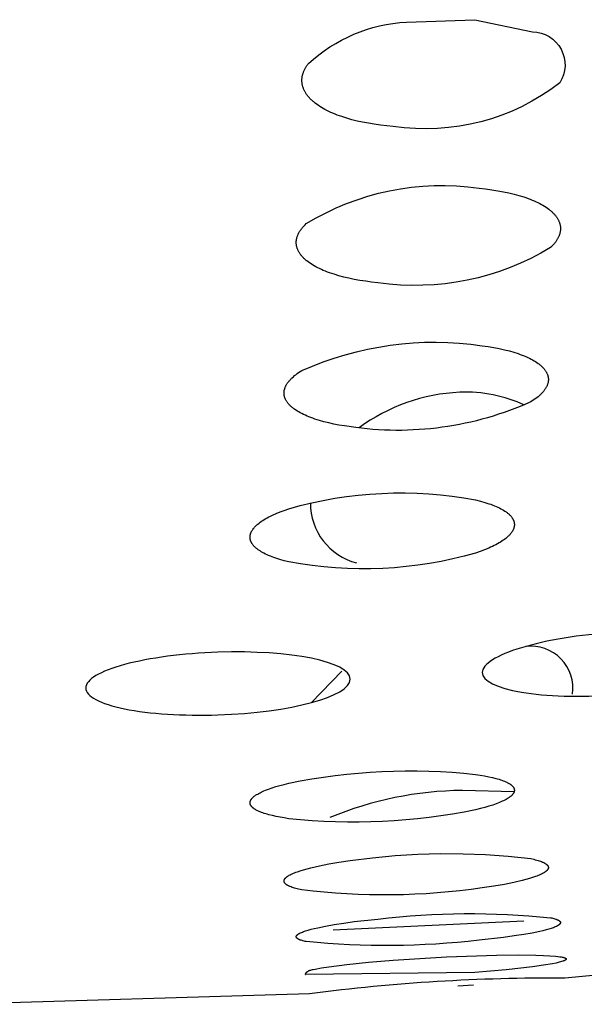
# Model space of a CAD drawing. Units: millimetres. Extents: x 0 to 61, y 508 to 778.
# Drawn here: x 28 to 29, y 718 to 720 of the extents above; entities that cross this region are included whole.
import ezdxf

# ---------------------------------------------------------------- set-up
doc = ezdxf.new("R2010")
doc.units = ezdxf.units.MM
doc.header["$MEASUREMENT"] = 0
doc.layers.add('Make2D$可见线$普通线', color=7, linetype='Continuous', true_color=0x000000)

msp = doc.modelspace()

# ---------------------------------------------------------------- linework, layer by layer
at = {"layer": 'Make2D$可见线$普通线'}
for p, q in [((28.792, 718.6268), (28.7452, 718.5789)), ((28.7789, 718.235), (29.0674, 718.2486)), ((28.9911, 718.1511), (28.9674, 718.1497))]:
    msp.add_line(p, q, dxfattribs=at)
for points in [[(28.9932, 719.6129), (29.0802, 719.5947, -0.58697), (29.1216, 719.5172, -0.205037), (28.8696, 719.4513), (28.8598, 719.4521), (28.8502, 719.4532), (28.8409, 719.4545), (28.832, 719.456), (28.8233, 719.4576), (28.8149, 719.4595), (28.8069, 719.4615), (28.7992, 719.4637), (28.7918, 719.4661), (28.7883, 719.4673), (28.7849, 719.4686), (28.7815, 719.4699), (28.7783, 719.4712), (28.7751, 719.4726), (28.772, 719.4741), (28.7691, 719.4755), (28.7662, 719.477), (28.7635, 719.4786), (28.7608, 719.4801), (28.7583, 719.4817), (28.7558, 719.4833), (28.7535, 719.485), (28.7513, 719.4867), (28.7492, 719.4884), (28.7482, 719.4892), (28.7472, 719.4901), (28.7463, 719.491), (28.7454, 719.4918), (28.7445, 719.4927), (28.7436, 719.4936), (28.7428, 719.4945), (28.742, 719.4954), (28.7413, 719.4962), (28.7405, 719.4971), (28.7398, 719.498), (28.7391, 719.4989), (28.7385, 719.4998), (28.7379, 719.5007), (28.7373, 719.5017), (28.7367, 719.5026), (28.7362, 719.5035), (28.7357, 719.5044), (28.7352, 719.5053), (28.7348, 719.5063), (28.7343, 719.5072), (28.7339, 719.5081), (28.7336, 719.5091), (28.7333, 719.51), (28.7329, 719.511), (28.7327, 719.5119), (28.7324, 719.5128), (28.7322, 719.5138), (28.732, 719.5147), (28.7318, 719.5157), (28.7317, 719.5167), (28.7316, 719.5176), (28.7315, 719.5186), (28.7315, 719.5195), (28.7314, 719.5205), (28.7314, 719.5214), (28.7315, 719.5224), (28.7315, 719.5234), (28.7316, 719.5243), (28.7317, 719.5253), (28.7319, 719.5263), (28.732, 719.5272), (28.7322, 719.5282), (28.7325, 719.5292), (28.7327, 719.5301), (28.733, 719.5311), (28.7333, 719.5321), (28.7336, 719.533), (28.734, 719.534), (28.7344, 719.535), (28.7348, 719.5359), (28.7353, 719.5369), (28.7357, 719.5379), (28.7362, 719.5388), (28.7368, 719.5398), (28.7373, 719.5408), (28.7379, 719.5417), (28.7385, 719.5427), (28.7391, 719.5437), (28.7398, 719.5446), (28.7405, 719.5456), (28.7412, 719.5465, -0.173255), (28.8897, 719.6093), (28.9932, 719.6129)], [(28.9994, 719.3578), (29.0092, 719.3567), (29.0186, 719.3555), (29.0277, 719.354), (29.0363, 719.3525), (29.0446, 719.3507), (29.0525, 719.3488), (29.0599, 719.3468), (29.067, 719.3446), (29.0704, 719.3435), (29.0737, 719.3423), (29.0768, 719.3411), (29.0799, 719.3399), (29.0829, 719.3386), (29.0858, 719.3373), (29.0885, 719.336), (29.0912, 719.3347), (29.0937, 719.3333), (29.0962, 719.3319), (29.0985, 719.3305), (29.1008, 719.3291), (29.1029, 719.3276), (29.1049, 719.3261), (29.1068, 719.3246), (29.1077, 719.3238), (29.1086, 719.3231), (29.1095, 719.3223), (29.1103, 719.3215), (29.1112, 719.3207), (29.1119, 719.3199), (29.1127, 719.3191), (29.1134, 719.3183), (29.1141, 719.3175), (29.1148, 719.3167), (29.1154, 719.3159), (29.1161, 719.3151), (29.1167, 719.3143), (29.1172, 719.3135), (29.1178, 719.3127), (29.1183, 719.3118), (29.1188, 719.311), (29.1192, 719.3102), (29.1196, 719.3093), (29.12, 719.3085), (29.1204, 719.3076), (29.1208, 719.3068), (29.1211, 719.3059), (29.1214, 719.3051), (29.1216, 719.3042), (29.1218, 719.3034), (29.1221, 719.3025), (29.1222, 719.3016), (29.1224, 719.3008), (29.1225, 719.2999), (29.1226, 719.299), (29.1227, 719.2982), (29.1227, 719.2973), (29.1227, 719.2964), (29.1227, 719.2955), (29.1226, 719.2946), (29.1225, 719.2938), (29.1224, 719.2929), (29.1223, 719.292), (29.1221, 719.2911), (29.1219, 719.2902), (29.1217, 719.2893), (29.1215, 719.2884), (29.1212, 719.2876), (29.1209, 719.2867), (29.1205, 719.2858), (29.1202, 719.2849), (29.1198, 719.284), (29.1193, 719.2831), (29.1189, 719.2822), (29.1184, 719.2813), (29.1179, 719.2804), (29.1173, 719.2795), (29.1168, 719.2786), (29.1162, 719.2777), (29.1155, 719.2768), (29.1149, 719.276), (29.1142, 719.2751), (29.1135, 719.2742), (29.1127, 719.2733), (29.1119, 719.2724), (29.1111, 719.2715), (29.1103, 719.2706), (29.1094, 719.2697), (29.1076, 719.268, -0.173975), (28.8463, 719.2146), (28.8369, 719.2157), (28.8279, 719.2169), (28.8191, 719.2182), (28.8106, 719.2198), (28.8025, 719.2215), (28.7947, 719.2233), (28.7872, 719.2253), (28.78, 719.2274), (28.7733, 719.2297), (28.77, 719.2309), (28.7669, 719.2321), (28.7638, 719.2334), (28.7609, 719.2347), (28.758, 719.236), (28.7553, 719.2374), (28.7526, 719.2388), (28.7501, 719.2402), (28.7476, 719.2416), (28.7453, 719.2431), (28.743, 719.2446), (28.7409, 719.2461), (28.7389, 719.2477), (28.7379, 719.2485), (28.737, 719.2492), (28.7361, 719.25), (28.7352, 719.2508), (28.7344, 719.2516), (28.7336, 719.2524), (28.7328, 719.2532), (28.7321, 719.2541), (28.7313, 719.2549), (28.7306, 719.2557), (28.73, 719.2565), (28.7293, 719.2573), (28.7287, 719.2582), (28.7282, 719.259), (28.7276, 719.2598), (28.7271, 719.2607), (28.7266, 719.2615), (28.7262, 719.2624), (28.7257, 719.2632), (28.7253, 719.2641), (28.725, 719.2649), (28.7246, 719.2658), (28.7243, 719.2666), (28.724, 719.2675), (28.7238, 719.2683), (28.7236, 719.2692), (28.7234, 719.2701), (28.7232, 719.2709), (28.7231, 719.2718), (28.723, 719.2727), (28.7229, 719.2735), (28.7228, 719.2744), (28.7228, 719.2753), (28.7228, 719.2762), (28.7229, 719.277), (28.7229, 719.2779), (28.723, 719.2788), (28.7231, 719.2797), (28.7233, 719.2806), (28.7235, 719.2814), (28.7237, 719.2823), (28.7239, 719.2832), (28.7242, 719.2841), (28.7245, 719.285), (28.7248, 719.2858), (28.7252, 719.2867), (28.7255, 719.2876), (28.7259, 719.2885), (28.7264, 719.2894), (28.7268, 719.2903), (28.7273, 719.2911), (28.7278, 719.292), (28.7284, 719.2929), (28.729, 719.2938), (28.7296, 719.2947), (28.7302, 719.2955), (28.7309, 719.2964), (28.7316, 719.2973), (28.7323, 719.2982), (28.733, 719.299), (28.7338, 719.2999), (28.7346, 719.3008), (28.7363, 719.3025), (28.738, 719.3042, -0.174287), (28.9994, 719.3578)], [(29.0044, 719.1194), (29.0134, 719.1181), (29.022, 719.1166), (29.0301, 719.115), (29.0379, 719.1133), (29.0453, 719.1114), (29.0522, 719.1094), (29.0587, 719.1073), (29.0618, 719.1062), (29.0648, 719.1051), (29.0677, 719.1039), (29.0704, 719.1028), (29.0731, 719.1016), (29.0757, 719.1004), (29.0781, 719.0991), (29.0805, 719.0979), (29.0827, 719.0966), (29.0849, 719.0953), (29.0869, 719.0939), (29.0888, 719.0926), (29.0897, 719.0919), (29.0906, 719.0912), (29.0915, 719.0906), (29.0923, 719.0899), (29.0931, 719.0892), (29.0939, 719.0885), (29.0946, 719.0878), (29.0953, 719.087), (29.096, 719.0863), (29.0967, 719.0856), (29.0973, 719.0849), (29.098, 719.0842), (29.0985, 719.0834), (29.0991, 719.0827), (29.0996, 719.082), (29.1001, 719.0812), (29.1006, 719.0805), (29.101, 719.0798), (29.1015, 719.079), (29.1018, 719.0783), (29.1022, 719.0775), (29.1025, 719.0767), (29.1028, 719.076), (29.1031, 719.0752), (29.1034, 719.0745), (29.1035, 719.0741), (29.1036, 719.0737), (29.1037, 719.0733), (29.1038, 719.0729), (29.1039, 719.0725), (29.1039, 719.0722), (29.104, 719.0718), (29.1041, 719.0714), (29.1041, 719.071), (29.1042, 719.0706), (29.1042, 719.0702), (29.1043, 719.0698), (29.1043, 719.0694), (29.1043, 719.0691), (29.1043, 719.0687), (29.1043, 719.0683), (29.1043, 719.0679), (29.1043, 719.0675), (29.1043, 719.0671), (29.1043, 719.0667), (29.1042, 719.0663), (29.1042, 719.0659), (29.1042, 719.0655), (29.1041, 719.0651), (29.1041, 719.0647), (29.104, 719.0643), (29.1038, 719.0635), (29.1037, 719.0628), (29.1034, 719.062), (29.1032, 719.0612), (29.1029, 719.0604), (29.1026, 719.0596), (29.1023, 719.0588), (29.102, 719.058), (29.1016, 719.0572), (29.1012, 719.0564), (29.1007, 719.0556), (29.1002, 719.0548), (29.0997, 719.054), (29.0992, 719.0532), (29.0987, 719.0524), (29.0981, 719.0516), (29.0974, 719.0508), (29.0968, 719.05), (29.0961, 719.0492), (29.0954, 719.0484), (29.0947, 719.0476), (29.0939, 719.0468), (29.0931, 719.046), (29.0923, 719.0452), (29.0914, 719.0444), (29.0905, 719.0436), (29.0887, 719.042), (29.0867, 719.0405), (29.0846, 719.0389), (29.0824, 719.0373), (29.08, 719.0358), (29.0776, 719.0342), (29.0697, 719.0308), (29.0617, 719.0274), (29.0536, 719.0242), (29.0455, 719.0212), (29.0373, 719.0183), (29.029, 719.0155), (29.0207, 719.0128), (29.0123, 719.0104), (29.0039, 719.008), (28.9954, 719.0058), (28.9869, 719.0038), (28.9783, 719.0019), (28.9697, 719.0001), (28.9611, 718.9985), (28.9524, 718.9971), (28.9437, 718.9958), (28.935, 718.9947), (28.9262, 718.9937), (28.9175, 718.9929), (28.9087, 718.9923), (28.8999, 718.9918), (28.8912, 718.9914), (28.8824, 718.9912), (28.8736, 718.9912), (28.8649, 718.9913), (28.8562, 718.9916), (28.8475, 718.9921), (28.8388, 718.9927), (28.8301, 718.9934), (28.8215, 718.9943), (28.8129, 718.9953), (28.7958, 718.9978), (28.7875, 718.9992), (28.7795, 719.0008), (28.7719, 719.0025), (28.7647, 719.0043), (28.7578, 719.0062), (28.7512, 719.0083), (28.7481, 719.0094), (28.7451, 719.0105), (28.7421, 719.0116), (28.7393, 719.0128), (28.7366, 719.014), (28.734, 719.0152), (28.7314, 719.0165), (28.729, 719.0177), (28.7267, 719.019), (28.7245, 719.0203), (28.7224, 719.0217), (28.7204, 719.0231), (28.7194, 719.0237), (28.7185, 719.0244), (28.7176, 719.0251), (28.7167, 719.0259), (28.7159, 719.0266), (28.7151, 719.0273), (28.7143, 719.028), (28.7135, 719.0287), (28.7128, 719.0295), (28.7121, 719.0302), (28.7114, 719.031), (28.7108, 719.0317), (28.7102, 719.0325), (28.7096, 719.0332), (28.7091, 719.034), (28.7086, 719.0347), (28.7081, 719.0355), (28.7076, 719.0362), (28.7072, 719.037), (28.7068, 719.0378), (28.7064, 719.0385), (28.7061, 719.0393), (28.7058, 719.0401), (28.7056, 719.0405), (28.7055, 719.0409), (28.7054, 719.0413), (28.7053, 719.0416), (28.7052, 719.042), (28.7051, 719.0424), (28.705, 719.0428), (28.7049, 719.0432), (28.7048, 719.0436), (28.7047, 719.044), (28.7046, 719.0444), (28.7046, 719.0448), (28.7045, 719.0452), (28.7045, 719.0456), (28.7045, 719.0459), (28.7044, 719.0463), (28.7044, 719.0467), (28.7044, 719.0471), (28.7044, 719.0475), (28.7044, 719.0479), (28.7044, 719.0483), (28.7044, 719.0487), (28.7044, 719.0491), (28.7045, 719.0495), (28.7045, 719.0499), (28.7045, 719.0503), (28.7046, 719.0507), (28.7046, 719.0511), (28.7047, 719.0515), (28.7048, 719.0519), (28.7049, 719.0523), (28.705, 719.0527), (28.7051, 719.0535), (28.7054, 719.0543), (28.7056, 719.055), (28.7059, 719.0558), (28.7062, 719.0566), (28.7066, 719.0574), (28.7069, 719.0582), (28.7073, 719.059), (28.7078, 719.0598), (28.7082, 719.0606), (28.7087, 719.0614), (28.7092, 719.0622), (28.7098, 719.063), (28.7103, 719.0638), (28.7109, 719.0646), (28.7116, 719.0654), (28.7122, 719.0662), (28.7129, 719.0669), (28.7136, 719.0677), (28.7144, 719.0685), (28.7151, 719.0693), (28.7159, 719.0701), (28.7167, 719.0709), (28.7185, 719.0724), (28.7203, 719.074), (28.7223, 719.0755), (28.7243, 719.0771), (28.7265, 719.0786), (28.7288, 719.0801), (28.7312, 719.0816, -0.14318), (29.0044, 719.1194)], [(29.0686, 719.0292, 0.121766), (28.9703, 719.0488, 0.150023), (28.8178, 718.9949)], [(28.9943, 718.8859), (29.0015, 718.8841), (29.0082, 718.8822), (29.0114, 718.8812), (29.0144, 718.8802), (29.0174, 718.8792), (29.0202, 718.8781), (29.0229, 718.8771), (29.0255, 718.876), (29.0279, 718.8749), (29.0303, 718.8737), (29.0325, 718.8726), (29.0346, 718.8714), (29.0366, 718.8702), (29.0385, 718.869), (29.0394, 718.8684), (29.0403, 718.8678), (29.0411, 718.8672), (29.0419, 718.8666), (29.0427, 718.866), (29.0435, 718.8654), (29.0442, 718.8647), (29.0449, 718.8641), (29.0456, 718.8635), (29.0462, 718.8628), (29.0468, 718.8622), (29.0474, 718.8616), (29.0479, 718.8609), (29.0484, 718.8603), (29.0489, 718.8596), (29.0494, 718.859), (29.0498, 718.8583), (29.0502, 718.8577), (29.0506, 718.857), (29.0508, 718.8567), (29.051, 718.8563), (29.0511, 718.856), (29.0513, 718.8557), (29.0514, 718.8554), (29.0516, 718.855), (29.0517, 718.8547), (29.0518, 718.8544), (29.052, 718.854), (29.0521, 718.8537), (29.0522, 718.8533), (29.0523, 718.853), (29.0524, 718.8527), (29.0525, 718.8523), (29.0525, 718.852), (29.0526, 718.8517), (29.0527, 718.8513), (29.0527, 718.851), (29.0528, 718.8506), (29.0528, 718.8503), (29.0528, 718.85), (29.0529, 718.8496), (29.0529, 718.8493), (29.0529, 718.8489), (29.0529, 718.8486), (29.0529, 718.8483), (29.0529, 718.8479), (29.0529, 718.8476), (29.0529, 718.8472), (29.0528, 718.8469), (29.0528, 718.8466), (29.0527, 718.8462), (29.0527, 718.8459), (29.0526, 718.8455), (29.0526, 718.8452), (29.0525, 718.8448), (29.0524, 718.8445), (29.0523, 718.8441), (29.0522, 718.8438), (29.0521, 718.8435), (29.052, 718.8431), (29.0519, 718.8428), (29.0518, 718.8424), (29.0517, 718.8421), (29.0515, 718.8417), (29.0514, 718.8414), (29.0511, 718.8407), (29.0507, 718.84), (29.0504, 718.8393), (29.05, 718.8386), (29.0495, 718.8379), (29.0491, 718.8372), (29.0486, 718.8365), (29.0481, 718.8358), (29.0476, 718.8352), (29.047, 718.8345), (29.0464, 718.8338), (29.0458, 718.8331), (29.0451, 718.8324), (29.0445, 718.8317), (29.0437, 718.831), (29.043, 718.8303), (29.0422, 718.8296), (29.0415, 718.8289), (29.0398, 718.8276), (29.038, 718.8262), (29.0361, 718.8248), (29.0341, 718.8235), (29.032, 718.8221), (29.0298, 718.8208), (29.0274, 718.8195), (29.025, 718.8181), (29.0224, 718.8168), (29.0197, 718.8155), (29.017, 718.8142), (29.0141, 718.8129), (29.0079, 718.8104), (29.0013, 718.8079), (28.9943, 718.8055, -0.117516), (28.7115, 718.7921), (28.7046, 718.7938), (28.6981, 718.7956), (28.692, 718.7976), (28.6891, 718.7986), (28.6864, 718.7996), (28.6837, 718.8007), (28.6811, 718.8017), (28.6787, 718.8028), (28.6763, 718.8039), (28.674, 718.8051), (28.6719, 718.8062), (28.6699, 718.8074), (28.668, 718.8086), (28.667, 718.8092), (28.6661, 718.8098), (28.6653, 718.8104), (28.6645, 718.811), (28.6636, 718.8116), (28.6629, 718.8123), (28.6621, 718.8129), (28.6614, 718.8135), (28.6607, 718.8142), (28.66, 718.8148), (28.6594, 718.8154), (28.6588, 718.8161), (28.6582, 718.8167), (28.6577, 718.8174), (28.6572, 718.818), (28.6567, 718.8187), (28.6562, 718.8194), (28.6558, 718.82), (28.6554, 718.8207), (28.6552, 718.821), (28.655, 718.8214), (28.6548, 718.8217), (28.6547, 718.8221), (28.6545, 718.8224), (28.6544, 718.8227), (28.6542, 718.8231), (28.6541, 718.8234), (28.6539, 718.8238), (28.6538, 718.8241), (28.6537, 718.8244), (28.6536, 718.8248), (28.6535, 718.8251), (28.6534, 718.8255), (28.6533, 718.8258), (28.6533, 718.8262), (28.6532, 718.8265), (28.6531, 718.8269), (28.6531, 718.8272), (28.653, 718.8276), (28.653, 718.8279), (28.653, 718.8283), (28.6529, 718.8286), (28.6529, 718.829), (28.6529, 718.8293), (28.6529, 718.8297), (28.6529, 718.83), (28.6529, 718.8304), (28.653, 718.8307), (28.653, 718.8311), (28.653, 718.8315), (28.6531, 718.8318), (28.6531, 718.8322), (28.6532, 718.8325), (28.6533, 718.8329), (28.6533, 718.8332), (28.6534, 718.8336), (28.6535, 718.8339), (28.6536, 718.8343), (28.6537, 718.8346), (28.6538, 718.835), (28.654, 718.8353), (28.6541, 718.8357), (28.6542, 718.8361), (28.6544, 718.8364), (28.6545, 718.8368), (28.6548, 718.8375), (28.6552, 718.8382), (28.6556, 718.8389), (28.656, 718.8396), (28.6564, 718.8403), (28.6569, 718.841), (28.6574, 718.8417), (28.6579, 718.8424), (28.6585, 718.8431), (28.6591, 718.8438), (28.6597, 718.8445), (28.6603, 718.8452), (28.661, 718.8459), (28.6617, 718.8466), (28.6624, 718.8473), (28.6632, 718.848), (28.664, 718.8487), (28.6648, 718.8494), (28.6665, 718.8507), (28.6683, 718.8521), (28.6702, 718.8535), (28.6723, 718.8548), (28.6744, 718.8562), (28.6766, 718.8575), (28.679, 718.8588), (28.6814, 718.8601), (28.684, 718.8614), (28.6867, 718.8627), (28.6923, 718.8652), (28.6983, 718.8677), (28.7047, 718.8701), (28.7115, 718.8725, -0.117513), (28.9943, 718.8859)], [(28.9943, 718.4168, -0.078348), (28.7115, 718.4033), (28.7047, 718.4044), (28.6983, 718.4055), (28.6923, 718.4066), (28.6867, 718.4079), (28.6814, 718.4092), (28.679, 718.4099), (28.6766, 718.4106), (28.6744, 718.4113), (28.6723, 718.412), (28.6702, 718.4127), (28.6683, 718.4135), (28.6665, 718.4143), (28.6648, 718.4151), (28.6632, 718.4159), (28.6624, 718.4163), (28.6617, 718.4167), (28.661, 718.4171), (28.6603, 718.4175), (28.6597, 718.4179), (28.6591, 718.4183), (28.6585, 718.4187), (28.6579, 718.4192), (28.6574, 718.4196), (28.6569, 718.42), (28.6564, 718.4204), (28.6562, 718.4207), (28.656, 718.4209), (28.6558, 718.4211), (28.6556, 718.4213), (28.6554, 718.4215), (28.6552, 718.4218), (28.655, 718.422), (28.6548, 718.4222), (28.6547, 718.4224), (28.6545, 718.4227), (28.6544, 718.4229), (28.6542, 718.4231), (28.6541, 718.4233), (28.654, 718.4236), (28.6538, 718.4238), (28.6537, 718.424), (28.6536, 718.4242), (28.6535, 718.4245), (28.6534, 718.4247), (28.6533, 718.4249), (28.6533, 718.4251), (28.6532, 718.4254), (28.6531, 718.4256), (28.6531, 718.4258), (28.653, 718.4261), (28.653, 718.4263), (28.653, 718.4265), (28.6529, 718.4268), (28.6529, 718.427), (28.6529, 718.4272), (28.6529, 718.4275), (28.6529, 718.4277), (28.6529, 718.428), (28.653, 718.4282), (28.653, 718.4284), (28.653, 718.4287), (28.6531, 718.4289), (28.6531, 718.4291), (28.6532, 718.4294), (28.6533, 718.4296), (28.6533, 718.4299), (28.6534, 718.4301), (28.6535, 718.4303), (28.6536, 718.4306), (28.6537, 718.4308), (28.6538, 718.431), (28.6539, 718.4313), (28.6541, 718.4315), (28.6542, 718.4318), (28.6544, 718.432), (28.6545, 718.4322), (28.6547, 718.4325), (28.6548, 718.4327), (28.655, 718.433), (28.6552, 718.4332), (28.6554, 718.4334), (28.6556, 718.4337), (28.6558, 718.4339), (28.6562, 718.4344), (28.6567, 718.4349), (28.6572, 718.4354), (28.6577, 718.4358), (28.6582, 718.4363), (28.6588, 718.4368), (28.6594, 718.4373), (28.66, 718.4378), (28.6607, 718.4382), (28.6614, 718.4387), (28.6621, 718.4392), (28.6629, 718.4397), (28.6645, 718.4406), (28.6661, 718.4416), (28.668, 718.4425), (28.6699, 718.4435), (28.6719, 718.4444), (28.674, 718.4453), (28.6763, 718.4463), (28.6811, 718.4481), (28.6864, 718.45), (28.692, 718.4518), (28.6981, 718.4535), (28.7046, 718.4553), (28.7115, 718.457, -0.078349), (28.9943, 718.4703), (29.0013, 718.4693), (29.0079, 718.4681), (29.0141, 718.4669), (29.0197, 718.4657), (29.025, 718.4643), (29.0274, 718.4636), (29.0298, 718.4629), (29.032, 718.4622), (29.0341, 718.4615), (29.0361, 718.4607), (29.038, 718.46), (29.0398, 718.4592), (29.0415, 718.4584), (29.0422, 718.458), (29.043, 718.4576), (29.0437, 718.4572), (29.0445, 718.4568), (29.0451, 718.4564), (29.0458, 718.456), (29.0464, 718.4556), (29.047, 718.4552), (29.0476, 718.4548), (29.0481, 718.4543), (29.0486, 718.4539), (29.0491, 718.4535), (29.0495, 718.4531), (29.0498, 718.4529), (29.05, 718.4526), (29.0502, 718.4524), (29.0504, 718.4522), (29.0505, 718.452), (29.0507, 718.4518), (29.0509, 718.4516), (29.0511, 718.4514), (29.0512, 718.4511), (29.0514, 718.4509), (29.0515, 718.4507), (29.0517, 718.4505), (29.0518, 718.4503), (29.0519, 718.45), (29.052, 718.4498), (29.0521, 718.4496), (29.0522, 718.4494), (29.0523, 718.4492), (29.0524, 718.4489), (29.0525, 718.4487), (29.0526, 718.4485), (29.0526, 718.4483), (29.0527, 718.448), (29.0527, 718.4478), (29.0528, 718.4476), (29.0528, 718.4474), (29.0529, 718.4471), (29.0529, 718.4469), (29.0529, 718.4467), (29.0529, 718.4465), (29.0529, 718.4462), (29.0529, 718.446), (29.0529, 718.4458), (29.0529, 718.4455), (29.0528, 718.4453), (29.0528, 718.4451), (29.0528, 718.4449), (29.0527, 718.4446), (29.0527, 718.4444), (29.0526, 718.4442), (29.0525, 718.4439), (29.0525, 718.4437), (29.0524, 718.4435), (29.0523, 718.4432), (29.0522, 718.443), (29.0521, 718.4428), (29.052, 718.4425), (29.0518, 718.4423), (29.0517, 718.4421), (29.0516, 718.4419), (29.0514, 718.4416), (29.0513, 718.4414), (29.0511, 718.4412), (29.051, 718.4409), (29.0508, 718.4407), (29.0506, 718.4405), (29.0504, 718.4402), (29.0502, 718.44), (29.0498, 718.4395), (29.0494, 718.439), (29.0489, 718.4386), (29.0484, 718.4381), (29.0479, 718.4376), (29.0474, 718.4372), (29.0468, 718.4367), (29.0462, 718.4362), (29.0456, 718.4357), (29.0449, 718.4353), (29.0442, 718.4348), (29.0435, 718.4343), (29.0419, 718.4334), (29.0403, 718.4324), (29.0385, 718.4315), (29.0366, 718.4305), (29.0346, 718.4296), (29.0325, 718.4287), (29.0303, 718.4277), (29.0279, 718.4268), (29.0255, 718.4258), (29.0202, 718.424), (29.0144, 718.4221), (29.0082, 718.4203), (29.0015, 718.4185), (28.9943, 718.4168)], [(29.0525, 718.444), (28.9743, 718.446, 0.097299), (28.7738, 718.4049)], [(29.0044, 718.2986, -0.066936), (28.7312, 718.2955), (28.7265, 718.2965), (28.7243, 718.297), (28.7223, 718.2976), (28.7203, 718.2981), (28.7185, 718.2987), (28.7167, 718.2993), (28.7151, 718.2999), (28.7136, 718.3005), (28.7129, 718.3008), (28.7122, 718.3011), (28.7116, 718.3014), (28.7109, 718.3017), (28.7103, 718.3021), (28.7098, 718.3024), (28.7092, 718.3027), (28.7087, 718.303), (28.7082, 718.3034), (28.7078, 718.3037), (28.7076, 718.3039), (28.7073, 718.304), (28.7071, 718.3042), (28.7069, 718.3044), (28.7068, 718.3045), (28.7066, 718.3047), (28.7064, 718.3049), (28.7062, 718.305), (28.7061, 718.3052), (28.7059, 718.3054), (28.7058, 718.3055), (28.7056, 718.3057), (28.7055, 718.3059), (28.7054, 718.3061), (28.7053, 718.3062), (28.7051, 718.3064), (28.705, 718.3066), (28.705, 718.3067), (28.7049, 718.3069), (28.7048, 718.307), (28.7048, 718.3071), (28.7047, 718.3072), (28.7047, 718.3073), (28.7047, 718.3074), (28.7046, 718.3075), (28.7046, 718.3075), (28.7046, 718.3076), (28.7046, 718.3077), (28.7045, 718.3078), (28.7045, 718.3079), (28.7045, 718.308), (28.7045, 718.3081), (28.7045, 718.3082), (28.7044, 718.3083), (28.7044, 718.3083), (28.7044, 718.3084), (28.7044, 718.3085), (28.7044, 718.3086), (28.7044, 718.3087), (28.7044, 718.3088), (28.7044, 718.3089), (28.7044, 718.309), (28.7044, 718.3091), (28.7044, 718.3092), (28.7044, 718.3092), (28.7044, 718.3093), (28.7044, 718.3094), (28.7044, 718.3095), (28.7044, 718.3096), (28.7044, 718.3097), (28.7045, 718.3098), (28.7045, 718.3099), (28.7045, 718.31), (28.7045, 718.3101), (28.7045, 718.3102), (28.7046, 718.3102), (28.7046, 718.3103), (28.7046, 718.3104), (28.7046, 718.3105), (28.7047, 718.3106), (28.7047, 718.3107), (28.7048, 718.3109), (28.7049, 718.3111), (28.705, 718.3113), (28.7051, 718.3114), (28.7052, 718.3116), (28.7053, 718.3118), (28.7054, 718.312), (28.7055, 718.3122), (28.7056, 718.3124), (28.7058, 718.3126), (28.7059, 718.3128), (28.7061, 718.3129), (28.7063, 718.3131), (28.7064, 718.3133), (28.7066, 718.3135), (28.7068, 718.3137), (28.707, 718.3139), (28.7072, 718.3141), (28.7076, 718.3145), (28.7081, 718.3149), (28.7086, 718.3152), (28.7091, 718.3156), (28.7096, 718.316), (28.7102, 718.3164), (28.7108, 718.3168), (28.7114, 718.3172), (28.7121, 718.3176), (28.7135, 718.3183), (28.7151, 718.3191), (28.7167, 718.3199), (28.7185, 718.3207), (28.7204, 718.3215), (28.7224, 718.3222), (28.7245, 718.323), (28.729, 718.3245), (28.734, 718.3261), (28.7393, 718.3276), (28.7451, 718.3291), (28.7578, 718.3319), (28.7719, 718.3347), (28.7875, 718.3374), (28.8044, 718.3399), (28.8383, 718.3442), (28.8724, 718.3475), (28.9066, 718.3495), (28.9409, 718.3505), (28.9752, 718.3503), (29.0094, 718.349), (29.0436, 718.3465), (29.0776, 718.3429), (29.0824, 718.3418), (29.0846, 718.3412), (29.0867, 718.3407), (29.0887, 718.3401), (29.0905, 718.3395), (29.0923, 718.3389), (29.0939, 718.3383), (29.0954, 718.3377), (29.0961, 718.3374), (29.0968, 718.3371), (29.0974, 718.3368), (29.0981, 718.3364), (29.0987, 718.3361), (29.0992, 718.3358), (29.0997, 718.3355), (29.1002, 718.3351), (29.1007, 718.3348), (29.1012, 718.3345), (29.1014, 718.3343), (29.1016, 718.3341), (29.1018, 718.334), (29.102, 718.3338), (29.1021, 718.3336), (29.1023, 718.3335), (29.1025, 718.3333), (29.1026, 718.3331), (29.1028, 718.333), (29.1029, 718.3328), (29.1031, 718.3326), (29.1032, 718.3325), (29.1033, 718.3323), (29.1034, 718.3321), (29.1036, 718.3319), (29.1037, 718.3318), (29.1037, 718.3316), (29.1038, 718.3314), (29.1039, 718.3312), (29.104, 718.3311), (29.1041, 718.3309), (29.1041, 718.3307), (29.1042, 718.3305), (29.1042, 718.3304), (29.1042, 718.3302), (29.1043, 718.33), (29.1043, 718.3298), (29.1043, 718.3297), (29.1043, 718.3295), (29.1043, 718.3293), (29.1043, 718.3291), (29.1043, 718.3289), (29.1043, 718.3288), (29.1043, 718.3286), (29.1042, 718.3284), (29.1042, 718.3282), (29.1041, 718.328), (29.1041, 718.3279), (29.104, 718.3277), (29.1039, 718.3275), (29.1039, 718.3273), (29.1038, 718.3271), (29.1037, 718.327), (29.1036, 718.3268), (29.1035, 718.3266), (29.1034, 718.3264), (29.1032, 718.3262), (29.1031, 718.326), (29.103, 718.3259), (29.1028, 718.3257), (29.1027, 718.3255), (29.1025, 718.3253), (29.1024, 718.3251), (29.1022, 718.3249), (29.102, 718.3248), (29.1018, 718.3246), (29.1017, 718.3244), (29.1015, 718.3242), (29.101, 718.3238), (29.1006, 718.3235), (29.1001, 718.3231), (29.0996, 718.3227), (29.0991, 718.3223), (29.0985, 718.322), (29.098, 718.3216), (29.0973, 718.3212), (29.0967, 718.3208), (29.0953, 718.3201), (29.0939, 718.3193), (29.0923, 718.3186), (29.0906, 718.3178), (29.0888, 718.3171), (29.0869, 718.3163), (29.0849, 718.3156), (29.0805, 718.3141), (29.0757, 718.3126), (29.0704, 718.3111), (29.0648, 718.3096), (29.0522, 718.3067), (29.0379, 718.3039), (29.022, 718.3012), (29.0044, 718.2986)], [(28.1044, 718.1256), (28.2044, 718.1223), (28.743, 718.1387, -0.034546), (29.1295, 718.1623), (29.6062, 718.2077, -0.166381), (29.7044, 718.234), (30.0021, 718.2606)], [(28.9994, 718.2194, -0.054596), (28.738, 718.2172), (28.7363, 718.2175), (28.7346, 718.2179), (28.733, 718.2184), (28.7316, 718.2188), (28.7302, 718.2192), (28.7296, 718.2194), (28.729, 718.2196), (28.7284, 718.2199), (28.7278, 718.2201), (28.7273, 718.2203), (28.7268, 718.2205), (28.7264, 718.2208), (28.7259, 718.221), (28.7255, 718.2212), (28.7253, 718.2214), (28.7252, 718.2215), (28.725, 718.2216), (28.7248, 718.2217), (28.7246, 718.2218), (28.7245, 718.222), (28.7243, 718.2221), (28.7242, 718.2222), (28.7241, 718.2223), (28.7239, 718.2224), (28.7238, 718.2226), (28.7237, 718.2227), (28.7236, 718.2228), (28.7235, 718.2229), (28.7235, 718.2229), (28.7234, 718.223), (28.7234, 718.2231), (28.7233, 718.2231), (28.7233, 718.2232), (28.7233, 718.2233), (28.7232, 718.2233), (28.7232, 718.2234), (28.7231, 718.2234), (28.7231, 718.2235), (28.7231, 718.2236), (28.7231, 718.2236), (28.723, 718.2237), (28.723, 718.2238), (28.723, 718.2238), (28.723, 718.2239), (28.7229, 718.224), (28.7229, 718.224), (28.7229, 718.2241), (28.7229, 718.2241), (28.7229, 718.2242), (28.7229, 718.2243), (28.7228, 718.2243), (28.7228, 718.2244), (28.7228, 718.2245), (28.7228, 718.2245), (28.7228, 718.2246), (28.7228, 718.2247), (28.7228, 718.2247), (28.7228, 718.2248), (28.7228, 718.2249), (28.7228, 718.2249), (28.7228, 718.225), (28.7229, 718.2251), (28.7229, 718.2251), (28.7229, 718.2252), (28.7229, 718.2253), (28.7229, 718.2253), (28.7229, 718.2254), (28.7229, 718.2255), (28.723, 718.2255), (28.723, 718.2256), (28.723, 718.2257), (28.723, 718.2257), (28.7231, 718.2258), (28.7231, 718.2259), (28.7231, 718.2259), (28.7232, 718.226), (28.7232, 718.2261), (28.7233, 718.2261), (28.7233, 718.2262), (28.7233, 718.2263), (28.7234, 718.2263), (28.7234, 718.2264), (28.7235, 718.2265), (28.7236, 718.2266), (28.7237, 718.2267), (28.7238, 718.2269), (28.7239, 718.227), (28.724, 718.2272), (28.7242, 718.2273), (28.7243, 718.2274), (28.7245, 718.2276), (28.7246, 718.2277), (28.7248, 718.2278), (28.725, 718.228), (28.7252, 718.2281), (28.7253, 718.2283), (28.7257, 718.2285), (28.7262, 718.2288), (28.7266, 718.2291), (28.7271, 718.2294), (28.7276, 718.2297), (28.7282, 718.23), (28.7287, 718.2303), (28.7293, 718.2306), (28.7306, 718.2311), (28.7321, 718.2317), (28.7336, 718.2323), (28.7352, 718.2329), (28.737, 718.2335), (28.7409, 718.2347), (28.7453, 718.2359), (28.7501, 718.2371), (28.7553, 718.2383), (28.7669, 718.2407), (28.78, 718.243), (28.7947, 718.2453), (28.8106, 718.2474), (28.8463, 718.2514, -0.054666), (29.1076, 718.2534), (29.1094, 718.253), (29.1111, 718.2526), (29.1127, 718.2522), (29.1142, 718.2518), (29.1155, 718.2513), (29.1162, 718.2511), (29.1168, 718.2509), (29.1173, 718.2507), (29.1179, 718.2504), (29.1184, 718.2502), (29.1189, 718.25), (29.1193, 718.2497), (29.1198, 718.2495), (29.12, 718.2494), (29.1202, 718.2493), (29.1204, 718.2492), (29.1205, 718.249), (29.1207, 718.2489), (29.1209, 718.2488), (29.121, 718.2487), (29.1212, 718.2486), (29.1213, 718.2484), (29.1215, 718.2483), (29.1216, 718.2482), (29.1217, 718.2481), (29.1218, 718.2479), (29.1219, 718.2478), (29.122, 718.2477), (29.1221, 718.2476), (29.1222, 718.2474), (29.1223, 718.2473), (29.1224, 718.2472), (29.1224, 718.2471), (29.1225, 718.2469), (29.1225, 718.2468), (29.1226, 718.2467), (29.1226, 718.2466), (29.1226, 718.2464), (29.1227, 718.2463), (29.1227, 718.2462), (29.1227, 718.246), (29.1227, 718.2459), (29.1227, 718.2458), (29.1227, 718.2456), (29.1227, 718.2455), (29.1226, 718.2454), (29.1226, 718.2453), (29.1225, 718.2451), (29.1225, 718.245), (29.1224, 718.2449), (29.1224, 718.2447), (29.1223, 718.2446), (29.1222, 718.2445), (29.1221, 718.2443), (29.1221, 718.2442), (29.122, 718.2441), (29.1218, 718.2439), (29.1217, 718.2438), (29.1216, 718.2436), (29.1215, 718.2435), (29.1214, 718.2434), (29.1212, 718.2432), (29.1211, 718.2431), (29.1209, 718.243), (29.1208, 718.2428), (29.1206, 718.2427), (29.1204, 718.2426), (29.12, 718.2423), (29.1196, 718.242), (29.1192, 718.2417), (29.1188, 718.2415), (29.1183, 718.2412), (29.1178, 718.2409), (29.1172, 718.2406), (29.1167, 718.2403), (29.1161, 718.24), (29.1148, 718.2395), (29.1134, 718.2389), (29.1119, 718.2383), (29.1103, 718.2378), (29.1086, 718.2372), (29.1049, 718.236), (29.1008, 718.2349), (29.0962, 718.2337), (29.0912, 718.2326), (29.0799, 718.2302), (29.067, 718.228), (29.0525, 718.2257), (29.0363, 718.2235), (28.9994, 718.2194)]]:
    msp.add_lwpolyline(points, format="xyb", dxfattribs=at)
msp.add_lwpolyline([(28.9932, 718.1706), (28.7365, 718.1673), (28.7366, 718.1676), (28.7367, 718.1678), (28.7368, 718.1681), (28.7369, 718.1683), (28.737, 718.1685), (28.7371, 718.1688), (28.7372, 718.169), (28.7373, 718.1692), (28.7374, 718.1694), (28.7375, 718.1696), (28.7376, 718.1698), (28.7378, 718.17), (28.7379, 718.1702), (28.7381, 718.1704), (28.7382, 718.1705), (28.7384, 718.1707), (28.7385, 718.1709), (28.7387, 718.171), (28.7389, 718.1712), (28.739, 718.1714), (28.7392, 718.1715), (28.7394, 718.1717), (28.7396, 718.1718), (28.7398, 718.1719), (28.74, 718.1721), (28.7402, 718.1722), (28.7404, 718.1724), (28.7406, 718.1725), (28.7409, 718.1726), (28.7411, 718.1727), (28.7413, 718.1728), (28.7415, 718.173), (28.742, 718.1732), (28.7425, 718.1734), (28.743, 718.1736), (28.7436, 718.1738), (28.7441, 718.174), (28.7447, 718.1742), (28.7459, 718.1745), (28.7472, 718.1748), (28.7485, 718.1751), (28.7513, 718.1757), (28.7608, 718.1774), (28.772, 718.1792), (28.7992, 718.1826), (28.832, 718.1861), (28.8696, 718.1893), (28.9502, 718.1943), (29.0261, 718.1969), (29.0584, 718.1972), (29.0854, 718.1968), (29.0968, 718.1964), (29.1066, 718.1959), (29.115, 718.1952), (29.1185, 718.1948), (29.1216, 718.1944), (29.1235, 718.1941), (29.1252, 718.1938), (29.126, 718.1936), (29.1267, 718.1934), (29.1274, 718.1932), (29.128, 718.1931), (29.1286, 718.1929), (29.1288, 718.1928), (29.1291, 718.1927), (29.1293, 718.1926), (29.1295, 718.1925), (29.1297, 718.1924), (29.1299, 718.1923), (29.1301, 718.1922), (29.1303, 718.1921), (29.1304, 718.1921), (29.1305, 718.192), (29.1305, 718.192), (29.1306, 718.1919), (29.1307, 718.1919), (29.1308, 718.1918), (29.1308, 718.1918), (29.1309, 718.1917), (29.1309, 718.1917), (29.131, 718.1916), (29.131, 718.1916), (29.1311, 718.1915), (29.1311, 718.1915), (29.1312, 718.1914), (29.1312, 718.1914), (29.1312, 718.1913), (29.1313, 718.1913), (29.1313, 718.1912), (29.1313, 718.1912), (29.1313, 718.1911), (29.1314, 718.1911), (29.1314, 718.191), (29.1314, 718.191), (29.1314, 718.1909), (29.1314, 718.1909), (29.1314, 718.1908), (29.1314, 718.1908), (29.1314, 718.1907), (29.1314, 718.1906), (29.1314, 718.1906), (29.1314, 718.1905), (29.1314, 718.1905), (29.1313, 718.1904), (29.1313, 718.1904), (29.1313, 718.1903), (29.1313, 718.1903), (29.1312, 718.1902), (29.1312, 718.1902), (29.1311, 718.1901), (29.1311, 718.19), (29.1311, 718.19), (29.131, 718.1899), (29.131, 718.1899), (29.1309, 718.1898), (29.1308, 718.1898), (29.1308, 718.1897), (29.1307, 718.1897), (29.1306, 718.1896), (29.1306, 718.1895), (29.1305, 718.1895), (29.1304, 718.1894), (29.1303, 718.1894), (29.1302, 718.1893), (29.13, 718.1891), (29.1298, 718.189), (29.1296, 718.1889), (29.1293, 718.1888), (29.1291, 718.1887), (29.1286, 718.1884), (29.128, 718.1882), (29.1274, 718.1879), (29.1268, 718.1877), (29.126, 718.1874), (29.1244, 718.1869), (29.1226, 718.1864), (29.1206, 718.1859), (29.116, 718.1848), (29.1105, 718.1837), (29.097, 718.1815), (29.0802, 718.1791), (29.0407, 718.1747), (28.9932, 718.1706)], dxfattribs=at)
for centre, radius, start, end in [((28.8372, 718.8806), 0.0929, 179.3943, 255.6992), ((29.0775, 718.6006), 0.064, 352.1773, 96.356)]:
    msp.add_arc(centre, radius, start, end, dxfattribs=at)
for points, knots in [([(29.4044, 718.6513), (29.4044, 718.6249), (29.3136, 718.5978), (29.2044, 718.5905), (29.1517, 718.587), (29.101, 718.5885), (29.0258, 718.6012), (29.0044, 718.6119), (29.0044, 718.6245), (29.0044, 718.6372), (29.0258, 718.6507), (29.101, 718.6735), (29.1517, 718.6818), (29.2044, 718.6853), (29.3136, 718.6926), (29.4044, 718.6778), (29.4044, 718.6513)], [0, 0, 0, 0, 0.349562, 0.349562, 0.349562, 0.511469, 0.511469, 0.673704, 0.673704, 0.673704, 0.835938, 0.835938, 0.997845, 0.997845, 0.997845, 1.347407, 1.347407, 1.347407, 1.347407]), ([(28.8044, 718.6145), (28.8044, 718.5883), (28.7145, 718.5641), (28.6044, 718.5605), (28.5514, 718.5587), (28.5006, 718.562), (28.4255, 718.5773), (28.4044, 718.5886), (28.4044, 718.6012), (28.4044, 718.6138), (28.4255, 718.6266), (28.5006, 718.6468), (28.5514, 718.6535), (28.6044, 718.6553), (28.7145, 718.6589), (28.8044, 718.6408), (28.8044, 718.6145)], [0, 0, 0, 0, 0.34804, 0.34804, 0.34804, 0.509375, 0.509375, 0.670792, 0.670792, 0.670792, 0.832209, 0.832209, 0.993545, 0.993545, 0.993545, 1.341585, 1.341585, 1.341585, 1.341585])]:
    msp.add_open_spline(points, degree=3, knots=knots, dxfattribs=at)

doc.saveas('drawing.dxf')
